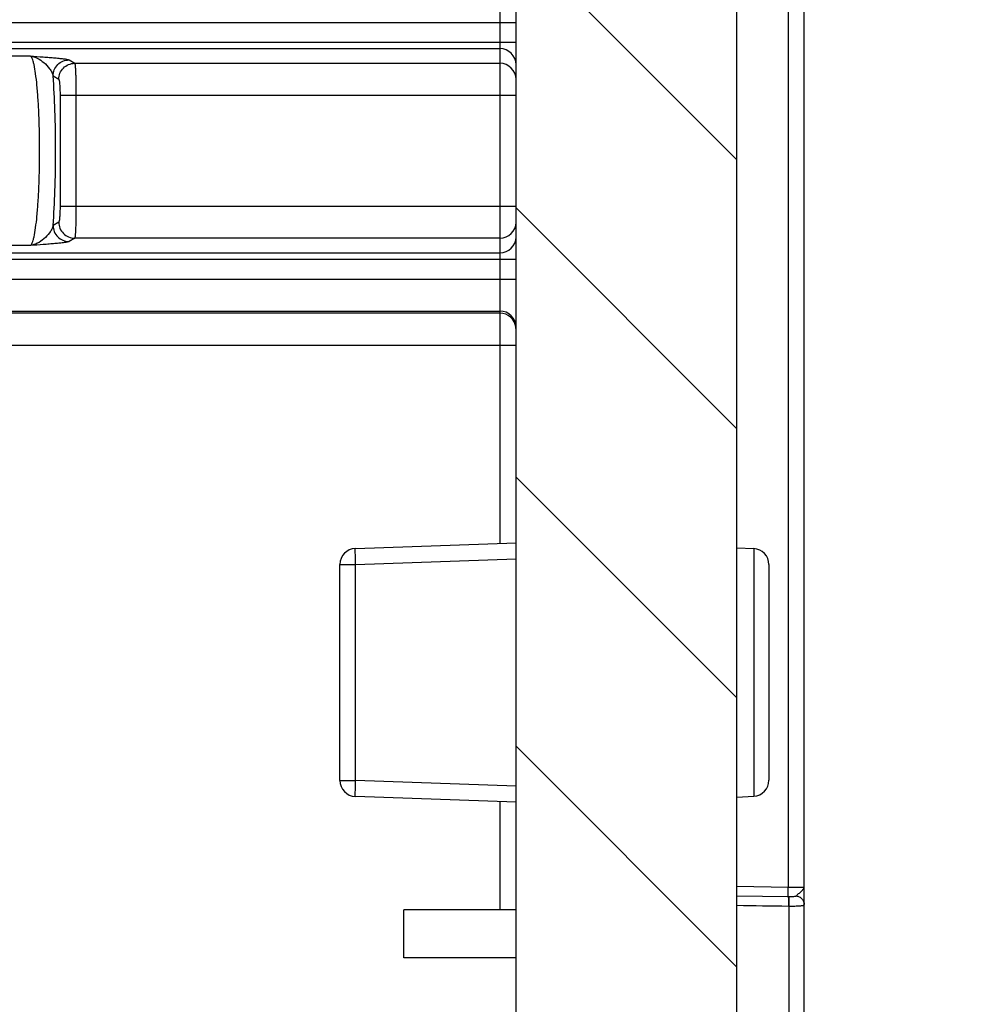
# Model space of a CAD drawing. Units: millimetres. Extents: x 0 to 1189, y 0 to 841.
# Drawn here: x 535 to 549, y 307 to 322 of the extents above; entities that cross this region are included whole.
import ezdxf

# ---------------------------------------------------------------- set-up
doc = ezdxf.new("R2010")
doc.units = ezdxf.units.MM
doc.header["$LTSCALE"] = 65.395
doc.layers.get('0').update_dxf_attribs({"linetype": 'CONTINUOUS'})
doc.layers.add('RUNDUNGEN', color=7, linetype='CONTINUOUS')

msp = doc.modelspace()

# ---------------------------------------------------------------- hatches: boundary and pattern name
at = {"linetype": 'CONTINUOUS'}
h = msp.add_hatch(dxfattribs=at)
h.set_pattern_fill('default__15', color=2, scale=2.9725, angle=135, style=0, pattern_type=0)
h.set_pattern_definition([(135, (0, 0), (-2.1018749071, -2.1018749071), [])])
edge = h.paths.add_edge_path()
edge.add_line((546.9027068391, 255.9887158749), (546.9027068391, 268.1897074689))
edge.add_arc((546.6527068391, 255.9887158749), 0.25, -90, 0)
edge.add_line((546.1527068391, 255.7387158749), (546.6527068391, 255.7387158749))
edge.add_arc((546.1527068391, 256.2387158749), 0.5, 180, 270)
edge.add_line((545.6527068391, 259.5637158749), (545.6527068391, 256.2387158749))
edge.add_arc((545.5027068391, 259.5637158749), 0.15, 0, 90)
edge.add_line((545.5027068391, 259.7137158749), (543.5527068391, 259.7137158749))
edge.add_line((543.5527068391, 259.4455786607), (543.5527068391, 259.7137158749))
edge.add_line((543.3466761012, 258.8795138606), (543.5527068391, 259.4455786607))
edge.add_arc((543.2527068391, 258.9137158749), 0.1, 200, 340)
edge.add_line((542.9527068391, 259.4455786607), (543.158737577, 258.8795138606))
edge.add_line((542.9527068391, 259.7137158749), (542.9527068391, 259.4455786607))
edge.add_line((542.9527068391, 259.7137158749), (542.6527068391, 259.7137158749))
edge.add_arc((542.6527068391, 259.9637158749), 0.25, 180, 270)
edge.add_line((542.4027068391, 261.5366099831), (542.4027068391, 259.9637158749))
edge.add_line((545.154888473, 261.5606279084), (542.4027068391, 261.5366099831))
edge.add_arc((545.1527068391, 261.8106183892), 0.25, -89.5, 0)
edge.add_line((545.4027068391, 261.8106183892), (545.4027068391, 262.3418970437))
edge.add_line((546.6527068391, 262.3637158749), (545.4027068391, 262.3418970437))
edge.add_line((546.6527068391, 262.3637158749), (546.6527068391, 262.4637158749))
edge.add_line((546.6527068391, 262.4637158749), (545.9121201733, 262.6621554739))
edge.add_arc((546.0027068391, 263.0002295131), 0.35, 180, 255)
edge.add_line((545.6527068391, 263.0002295131), (545.6527068391, 264.7272022367))
edge.add_arc((546.0027068391, 264.7272022367), 0.35, 105, 180)
edge.add_line((546.6527068391, 265.2637158749), (545.9121201733, 265.0652762759))
edge.add_line((546.6527068391, 265.2637158749), (546.6527068391, 265.3637158749))
edge.add_line((546.6527068391, 265.3637158749), (545.4027068391, 265.385534706))
edge.add_line((545.4027068391, 265.385534706), (545.4027068391, 266.9680415591))
edge.add_arc((545.1527068391, 266.9680415591), 0.25, 0, 89)
edge.add_line((545.1570699407, 267.2180034829), (542.6483437375, 267.2617934617))
edge.add_arc((542.6527068391, 267.5117553854), 0.25, 180, 269)
edge.add_line((542.4027068391, 267.5117553854), (542.4027068391, 272.5887158749))
edge.add_line((542.4027068391, 272.5887158749), (539.8939819649, 272.6763224779))
edge.add_arc((539.9027068391, 272.9261701847), 0.25, 180, 268)
edge.add_line((539.6527068391, 272.9261701847), (539.6527068391, 273.5887158749))
edge.add_line((540.3527068391, 273.6009344203), (539.6527068391, 273.5887158749))
edge.add_line((540.3527068391, 273.6009344203), (540.3527068391, 273.7887158749))
edge.add_line((545.4527068391, 273.8332229006), (540.3527068391, 273.7887158749))
edge.add_line((545.4527068391, 273.8332229006), (545.4527068391, 275.3942088492))
edge.add_line((545.4527068391, 275.3942088492), (540.3527068391, 275.4387158749))
edge.add_line((540.3527068391, 275.4387158749), (540.3527068391, 275.6264973294))
edge.add_line((540.3527068391, 275.6264973294), (539.6527068391, 275.6387158749))
edge.add_line((539.6527068391, 275.6387158749), (539.6527068391, 276.3012615651))
edge.add_arc((539.9027068391, 276.3012615651), 0.25, 92, 180)
edge.add_line((542.4027068391, 276.6387158749), (539.8939819649, 276.5511092718))
edge.add_line((542.4027068391, 276.6387158749), (542.4027068391, 278.52126081))
edge.add_line((542.4027068391, 278.52126081), (541.6483437375, 278.5344282669))
edge.add_arc((541.6527068391, 278.7843901907), 0.25, 180, 269)
edge.add_line((541.4027068391, 278.7843901907), (541.4027068391, 279.0430415591))
edge.add_arc((541.6527068391, 279.0430415591), 0.25, 91, 180)
edge.add_line((547.9070699407, 279.4022499551), (541.6483437375, 279.2930034829))
edge.add_arc((547.9027068391, 279.6522118789), 0.25, -89, 0)
edge.add_line((548.1527068391, 279.6522118789), (548.1527068391, 281.5637158749))
edge.add_line((548.1527068391, 281.5637158749), (548.9027068391, 281.5637158749))
edge.add_line((548.4027068391, 281.9832656905), (548.9027068391, 281.5637158749))
edge.add_line((548.4027068391, 288.0691660593), (548.4027068391, 281.9832656905))
edge.add_line((548.4027068391, 288.0691660593), (548.9027068391, 288.4887158749))
edge.add_line((548.1527068391, 288.4887158749), (548.9027068391, 288.4887158749))
edge.add_line((548.1527068391, 288.4887158749), (548.1527068391, 289.5752198708))
edge.add_arc((547.9027068391, 289.5752198708), 0.25, 0, 89)
edge.add_line((547.9070699407, 289.8251817946), (541.6483437375, 289.9344282669))
edge.add_arc((541.6527068391, 290.1843901907), 0.25, 180, 269)
edge.add_line((541.4027068391, 290.1843901907), (541.4027068391, 290.4430415591))
edge.add_arc((541.6527068391, 290.4430415591), 0.25, 91, 180)
edge.add_line((542.4027068391, 290.7061709398), (541.6483437375, 290.6930034829))
edge.add_line((542.4027068391, 290.7061709398), (542.4027068391, 322.5887158749))
edge.add_line((542.4027068391, 322.5887158749), (539.8939819649, 322.6763224779))
edge.add_arc((539.9027068391, 322.9261701847), 0.25, 180, 268)
edge.add_line((539.6527068391, 322.9261701847), (539.6527068391, 323.5887158749))
edge.add_line((540.3527068391, 323.6009344203), (539.6527068391, 323.5887158749))
edge.add_line((540.3527068391, 323.6009344203), (540.3527068391, 323.7887158749))
edge.add_line((545.4527068391, 323.8332229006), (540.3527068391, 323.7887158749))
edge.add_line((545.4527068391, 323.8332229006), (545.4527068391, 325.3942088492))
edge.add_line((545.4527068391, 325.3942088492), (540.3527068391, 325.4387158749))
edge.add_line((540.3527068391, 325.4387158749), (540.3527068391, 325.6264973294))
edge.add_line((540.3527068391, 325.6264973294), (539.6527068391, 325.6387158749))
edge.add_line((539.6527068391, 325.6387158749), (539.6527068391, 326.3012615651))
edge.add_arc((539.9027068391, 326.3012615651), 0.25, 92, 180)
edge.add_line((542.4027068391, 326.6387158749), (539.8939819649, 326.5511092718))
edge.add_line((542.4027068391, 326.6387158749), (542.4027068391, 335.0887158749))
edge.add_line((542.4027068391, 335.0887158749), (539.8939819649, 335.1763224779))
edge.add_arc((539.9027068391, 335.4261701847), 0.25, 180, 268)
edge.add_line((539.6527068391, 335.4261701847), (539.6527068391, 336.0887158749))
edge.add_line((540.3527068391, 336.1009344203), (539.6527068391, 336.0887158749))
edge.add_line((540.3527068391, 336.1009344203), (540.3527068391, 336.2887158749))
edge.add_line((545.4527068391, 336.3332229006), (540.3527068391, 336.2887158749))
edge.add_line((545.4527068391, 336.3332229006), (545.4527068391, 337.8942088492))
edge.add_line((545.4527068391, 337.8942088492), (540.3527068391, 337.9387158749))
edge.add_line((540.3527068391, 337.9387158749), (540.3527068391, 338.1264973294))
edge.add_line((540.3527068391, 338.1264973294), (539.6527068391, 338.1387158749))
edge.add_line((539.6527068391, 338.1387158749), (539.6527068391, 338.8012615651))
edge.add_arc((539.9027068391, 338.8012615651), 0.25, 92, 180)
edge.add_line((542.4027068391, 339.1387158749), (539.8939819649, 339.0511092718))
edge.add_line((542.4027068391, 339.1387158749), (542.4027068391, 347.5887158749))
edge.add_line((542.4027068391, 347.5887158749), (539.8939819649, 347.6763224779))
edge.add_arc((539.9027068391, 347.9261701847), 0.25, 180, 268)
edge.add_line((539.6527068391, 347.9261701847), (539.6527068391, 348.5887158749))
edge.add_line((540.3527068391, 348.6009344203), (539.6527068391, 348.5887158749))
edge.add_line((540.3527068391, 348.6009344203), (540.3527068391, 348.7887158749))
edge.add_line((545.4527068391, 348.8332229006), (540.3527068391, 348.7887158749))
edge.add_line((545.4527068391, 348.8332229006), (545.4527068391, 350.3942088492))
edge.add_line((545.4527068391, 350.3942088492), (540.3527068391, 350.4387158749))
edge.add_line((540.3527068391, 350.4387158749), (540.3527068391, 350.6264973294))
edge.add_line((540.3527068391, 350.6264973294), (539.6527068391, 350.6387158749))
edge.add_line((539.6527068391, 350.6387158749), (539.6527068391, 351.3012615651))
edge.add_arc((539.9027068391, 351.3012615651), 0.25, 92, 180)
edge.add_line((542.4027068391, 351.6387158749), (539.8939819649, 351.5511092718))
edge.add_line((542.4027068391, 351.6387158749), (542.4027068391, 385.0887158749))
edge.add_line((542.4027068391, 385.0887158749), (539.8939819649, 385.1763224779))
edge.add_arc((539.9027068391, 385.4261701847), 0.25, 180, 268)
edge.add_line((539.6527068391, 385.4261701847), (539.6527068391, 386.0887158749))
edge.add_line((540.3527068391, 386.1009344203), (539.6527068391, 386.0887158749))
edge.add_line((540.3527068391, 386.1009344203), (540.3527068391, 386.2887158749))
edge.add_line((545.4527068391, 386.3332229006), (540.3527068391, 386.2887158749))
edge.add_line((545.4527068391, 386.3332229006), (545.4527068391, 387.8942088492))
edge.add_line((545.4527068391, 387.8942088492), (540.3527068391, 387.9387158749))
edge.add_line((540.3527068391, 387.9387158749), (540.3527068391, 388.1264973294))
edge.add_line((540.3527068391, 388.1264973294), (539.6527068391, 388.1387158749))
edge.add_line((539.6527068391, 388.1387158749), (539.6527068391, 388.8012615651))
edge.add_arc((539.9027068391, 388.8012615651), 0.25, 92, 180)
edge.add_line((542.4027068391, 389.1387158749), (539.8939819649, 389.0511092718))
edge.add_line((542.4027068391, 389.1387158749), (542.4027068391, 397.5887158749))
edge.add_line((542.4027068391, 397.5887158749), (539.8939819649, 397.6763224779))
edge.add_arc((539.9027068391, 397.9261701847), 0.25, 180, 268)
edge.add_line((539.6527068391, 397.9261701847), (539.6527068391, 398.5887158749))
edge.add_line((540.3527068391, 398.6009344203), (539.6527068391, 398.5887158749))
edge.add_line((540.3527068391, 398.6009344203), (540.3527068391, 398.7887158749))
edge.add_line((545.4527068391, 398.8332229006), (540.3527068391, 398.7887158749))
edge.add_line((545.4527068391, 398.8332229006), (545.4527068391, 400.3942088492))
edge.add_line((545.4527068391, 400.3942088492), (540.3527068391, 400.4387158749))
edge.add_line((540.3527068391, 400.4387158749), (540.3527068391, 400.6264973294))
edge.add_line((540.3527068391, 400.6264973294), (539.6527068391, 400.6387158749))
edge.add_line((539.6527068391, 400.6387158749), (539.6527068391, 401.3012615651))
edge.add_arc((539.9027068391, 401.3012615651), 0.25, 92, 180)
edge.add_line((542.4027068391, 401.6387158749), (539.8939819649, 401.5511092718))
edge.add_line((542.4027068391, 401.6387158749), (542.4027068391, 410.0887158749))
edge.add_line((542.4027068391, 410.0887158749), (539.8939819649, 410.1763224779))
edge.add_arc((539.9027068391, 410.4261701847), 0.25, 180, 268)
edge.add_line((539.6527068391, 410.4261701847), (539.6527068391, 411.0887158749))
edge.add_line((540.3527068391, 411.1009344203), (539.6527068391, 411.0887158749))
edge.add_line((540.3527068391, 411.1009344203), (540.3527068391, 411.2887158749))
edge.add_line((545.4527068391, 411.3332229006), (540.3527068391, 411.2887158749))
edge.add_line((545.4527068391, 411.3332229006), (545.4527068391, 412.8942088492))
edge.add_line((545.4527068391, 412.8942088492), (540.3527068391, 412.9387158749))
edge.add_line((540.3527068391, 412.9387158749), (540.3527068391, 413.1264973294))
edge.add_line((540.3527068391, 413.1264973294), (539.6527068391, 413.1387158749))
edge.add_line((539.6527068391, 413.1387158749), (539.6527068391, 413.8012615651))
edge.add_arc((539.9027068391, 413.8012615651), 0.25, 92, 180)
edge.add_line((542.4027068391, 414.1387158749), (539.8939819649, 414.0511092718))
edge.add_line((542.4027068391, 414.1387158749), (542.4027068391, 422.5887158749))
edge.add_line((542.4027068391, 422.5887158749), (539.8939819649, 422.6763224779))
edge.add_arc((539.9027068391, 422.9261701847), 0.25, 180, 268)
edge.add_line((539.6527068391, 422.9261701847), (539.6527068391, 423.5887158749))
edge.add_line((540.3527068391, 423.6009344203), (539.6527068391, 423.5887158749))
edge.add_line((540.3527068391, 423.6009344203), (540.3527068391, 423.7887158749))
edge.add_line((545.4527068391, 423.8332229006), (540.3527068391, 423.7887158749))
edge.add_line((545.4527068391, 423.8332229006), (545.4527068391, 425.3942088492))
edge.add_line((545.4527068391, 425.3942088492), (540.3527068391, 425.4387158749))
edge.add_line((540.3527068391, 425.4387158749), (540.3527068391, 425.6264973294))
edge.add_line((540.3527068391, 425.6264973294), (539.6527068391, 425.6387158749))
edge.add_line((539.6527068391, 425.6387158749), (539.6527068391, 426.3012615651))
edge.add_arc((539.9027068391, 426.3012615651), 0.25, 92, 180)
edge.add_line((542.4027068391, 426.6387158749), (539.8939819649, 426.5511092718))
edge.add_line((542.4027068391, 426.6387158749), (542.4027068391, 460.0887158749))
edge.add_line((542.4027068391, 460.0887158749), (539.8939819649, 460.1763224779))
edge.add_arc((539.9027068391, 460.4261701847), 0.25, 180, 268)
edge.add_line((539.6527068391, 460.4261701847), (539.6527068391, 461.0887158749))
edge.add_line((540.3527068391, 461.1009344203), (539.6527068391, 461.0887158749))
edge.add_line((540.3527068391, 461.1009344203), (540.3527068391, 461.2887158749))
edge.add_line((545.4527068391, 461.3332229006), (540.3527068391, 461.2887158749))
edge.add_line((545.4527068391, 461.3332229006), (545.4527068391, 462.8942088492))
edge.add_line((545.4527068391, 462.8942088492), (540.3527068391, 462.9387158749))
edge.add_line((540.3527068391, 462.9387158749), (540.3527068391, 463.1264973294))
edge.add_line((540.3527068391, 463.1264973294), (539.6527068391, 463.1387158749))
edge.add_line((539.6527068391, 463.1387158749), (539.6527068391, 463.8012615651))
edge.add_arc((539.9027068391, 463.8012615651), 0.25, 92, 180)
edge.add_line((542.4027068391, 464.1387158749), (539.8939819649, 464.0511092718))
edge.add_line((542.4027068391, 464.1387158749), (542.4027068391, 472.5887158749))
edge.add_line((542.4027068391, 472.5887158749), (539.8939819649, 472.6763224779))
edge.add_arc((539.9027068391, 472.9261701847), 0.25, 180, 268)
edge.add_line((539.6527068391, 472.9261701847), (539.6527068391, 473.5887158749))
edge.add_line((540.3527068391, 473.6009344203), (539.6527068391, 473.5887158749))
edge.add_line((540.3527068391, 473.6009344203), (540.3527068391, 473.7887158749))
edge.add_line((545.4527068391, 473.8332229006), (540.3527068391, 473.7887158749))
edge.add_line((545.4527068391, 473.8332229006), (545.4527068391, 475.3942088492))
edge.add_line((545.4527068391, 475.3942088492), (540.3527068391, 475.4387158749))
edge.add_line((540.3527068391, 475.4387158749), (540.3527068391, 475.6264973294))
edge.add_line((540.3527068391, 475.6264973294), (539.6527068391, 475.6387158749))
edge.add_line((539.6527068391, 475.6387158749), (539.6527068391, 476.3012615651))
edge.add_arc((539.9027068391, 476.3012615651), 0.25, 92, 180)
edge.add_line((542.4027068391, 476.6387158749), (539.8939819649, 476.5511092718))
edge.add_line((542.4027068391, 476.6387158749), (542.4027068391, 485.0887158749))
edge.add_line((542.4027068391, 485.0887158749), (539.8939819649, 485.1763224779))
edge.add_arc((539.9027068391, 485.4261701847), 0.25, 180, 268)
edge.add_line((539.6527068391, 485.4261701847), (539.6527068391, 486.0887158749))
edge.add_line((540.3527068391, 486.1009344203), (539.6527068391, 486.0887158749))
edge.add_line((540.3527068391, 486.1009344203), (540.3527068391, 486.2887158749))
edge.add_line((545.4527068391, 486.3332229006), (540.3527068391, 486.2887158749))
edge.add_line((545.4527068391, 486.3332229006), (545.4527068391, 487.8942088492))
edge.add_line((545.4527068391, 487.8942088492), (540.3527068391, 487.9387158749))
edge.add_line((540.3527068391, 487.9387158749), (540.3527068391, 488.1264973294))
edge.add_line((540.3527068391, 488.1264973294), (539.6527068391, 488.1387158749))
edge.add_line((539.6527068391, 488.1387158749), (539.6527068391, 488.8012615651))
edge.add_arc((539.9027068391, 488.8012615651), 0.25, 92, 180)
edge.add_line((542.4027068391, 489.1387158749), (539.8939819649, 489.0511092718))
edge.add_line((542.4027068391, 489.1387158749), (542.4027068391, 521.02126081))
edge.add_line((542.4027068391, 521.02126081), (541.6483437375, 521.0344282669))
edge.add_arc((541.6527068391, 521.2843901907), 0.25, 180, 269)
edge.add_line((541.4027068391, 521.2843901907), (541.4027068391, 521.5430415591))
edge.add_arc((541.6527068391, 521.5430415591), 0.25, 91, 180)
edge.add_line((547.9070699407, 521.9022499551), (541.6483437375, 521.7930034829))
edge.add_arc((547.9027068391, 522.1522118789), 0.25, -89, 0)
edge.add_line((548.1527068391, 522.1522118789), (548.1527068391, 523.2387158749))
edge.add_line((548.9027068391, 523.2387158749), (548.1527068391, 523.2387158749))
edge.add_line((548.9027068391, 523.2387158749), (548.4027068391, 523.6582656905))
edge.add_line((548.4027068391, 523.6582656905), (548.4027068391, 529.7441660593))
edge.add_line((548.9027068391, 530.1637158749), (548.4027068391, 529.7441660593))
edge.add_line((548.9027068391, 530.1637158749), (548.1527068391, 530.1637158749))
edge.add_line((548.1527068391, 530.1637158749), (548.1527068391, 532.0752198708))
edge.add_arc((547.9027068391, 532.0752198708), 0.25, 0, 89)
edge.add_line((547.9070699407, 532.3251817946), (541.6483437375, 532.4344282669))
edge.add_arc((541.6527068391, 532.6843901907), 0.25, 180, 269)
edge.add_line((541.4027068391, 532.6843901907), (541.4027068391, 532.9430415591))
edge.add_arc((541.6527068391, 532.9430415591), 0.25, 91, 180)
edge.add_line((542.4027068391, 533.2061709398), (541.6483437375, 533.1930034829))
edge.add_line((542.4027068391, 533.2061709398), (542.4027068391, 535.0887158749))
edge.add_line((542.4027068391, 535.0887158749), (539.8939819649, 535.1763224779))
edge.add_arc((539.9027068391, 535.4261701847), 0.25, 180, 268)
edge.add_line((539.6527068391, 535.4261701847), (539.6527068391, 536.0887158749))
edge.add_line((540.3527068391, 536.1009344203), (539.6527068391, 536.0887158749))
edge.add_line((540.3527068391, 536.1009344203), (540.3527068391, 536.2887158749))
edge.add_line((545.4527068391, 536.3332229006), (540.3527068391, 536.2887158749))
edge.add_line((545.4527068391, 536.3332229006), (545.4527068391, 537.8942088492))
edge.add_line((545.4527068391, 537.8942088492), (540.3527068391, 537.9387158749))
edge.add_line((540.3527068391, 537.9387158749), (540.3527068391, 538.1264973294))
edge.add_line((540.3527068391, 538.1264973294), (539.6527068391, 538.1387158749))
edge.add_line((539.6527068391, 538.1387158749), (539.6527068391, 538.8012615651))
edge.add_arc((539.9027068391, 538.8012615651), 0.25, 92, 180)
edge.add_line((542.4027068391, 539.1387158749), (539.8939819649, 539.0511092718))
edge.add_line((542.4027068391, 539.1387158749), (542.4027068391, 544.2156763643))
edge.add_arc((542.6527068391, 544.2156763643), 0.25, 91, 180)
edge.add_line((545.1570699407, 544.5094282669), (542.6483437375, 544.4656382881))
edge.add_arc((545.1527068391, 544.7593901907), 0.25, -89, 0)
edge.add_line((545.4027068391, 544.7593901907), (545.4027068391, 546.3418970437))
edge.add_line((546.6527068391, 546.3637158749), (545.4027068391, 546.3418970437))
edge.add_line((546.6527068391, 546.3637158749), (546.6527068391, 546.4637158749))
edge.add_line((546.6527068391, 546.4637158749), (545.9121201733, 546.6621554739))
edge.add_arc((546.0027068391, 547.0002295131), 0.35, 180, 255)
edge.add_line((545.6527068391, 547.0002295131), (545.6527068391, 548.7272022367))
edge.add_arc((546.0027068391, 548.7272022367), 0.35, 105, 180)
edge.add_line((546.6527068391, 549.2637158749), (545.9121201733, 549.0652762759))
edge.add_line((546.6527068391, 549.2637158749), (546.6527068391, 549.3637158749))
edge.add_line((546.6527068391, 549.3637158749), (545.4027068391, 549.385534706))
edge.add_line((545.4027068391, 549.385534706), (545.4027068391, 549.9168133606))
edge.add_arc((545.1527068391, 549.9168133606), 0.25, 0, 89.5)
edge.add_line((545.154888473, 550.1668038414), (542.4027068391, 550.1908217666))
edge.add_line((542.4027068391, 550.1908217666), (542.4027068391, 551.7637158749))
edge.add_arc((542.6527068391, 551.7637158749), 0.25, 90, 180)
edge.add_line((542.9527068391, 552.0137158749), (542.6527068391, 552.0137158749))
edge.add_line((542.9527068391, 552.0137158749), (542.9527068391, 552.2818530891))
edge.add_line((542.9527068391, 552.2818530891), (543.158737577, 552.8479178892))
edge.add_arc((543.2527068391, 552.8137158749), 0.1, 20, 160)
edge.add_line((543.3466761012, 552.8479178892), (543.5527068391, 552.2818530891))
edge.add_line((543.5527068391, 552.2818530891), (543.5527068391, 552.0137158749))
edge.add_line((545.5027068391, 552.0137158749), (543.5527068391, 552.0137158749))
edge.add_arc((545.5027068391, 552.1637158749), 0.15, -90, 0)
edge.add_line((545.6527068391, 552.1637158749), (545.6527068391, 555.4887158749))
edge.add_arc((546.1527068391, 555.4887158749), 0.5, 90, 180)
edge.add_line((546.1527068391, 555.9887158749), (546.6527068391, 555.9887158749))
edge.add_arc((546.6527068391, 555.7387158749), 0.25, 0, 90)
edge.add_line((546.9027068391, 543.5377242809), (546.9027068391, 555.7387158749))
edge.add_arc((546.6527068391, 543.5377242809), 0.25, -89.5, 0)
edge.add_line((545.8527068391, 543.2807332671), (546.654888473, 543.2877338001))
edge.add_line((545.8527068391, 539.0615207053), (545.8527068391, 543.2807332671))
edge.add_line((545.8527068391, 539.0615207053), (546.1157908282, 539.0477330577))
edge.add_arc((546.1027068391, 538.798075674), 0.25, 0, 87)
edge.add_line((546.3527068391, 538.798075674), (546.3527068391, 535.4293560758))
edge.add_arc((546.1027068391, 535.4293560758), 0.25, -87, 0)
edge.add_line((545.8527068391, 535.1659110445), (546.1157908282, 535.1796986921))
edge.add_line((545.8527068391, 533.4046784983), (545.8527068391, 535.1659110445))
edge.add_line((545.8527068391, 533.4046784983), (548.4201592455, 533.3598634498))
edge.add_arc((548.4027068391, 532.3600157547), 1, 0, 89)
edge.add_line((549.4027068391, 532.3600157547), (549.4027068391, 530.1637158749))
edge.add_line((549.1527068391, 530.1637158749), (549.4027068391, 530.1637158749))
edge.add_line((549.1527068391, 523.2387158749), (549.1527068391, 530.1637158749))
edge.add_line((549.1527068391, 523.2387158749), (549.4027068391, 523.2387158749))
edge.add_line((549.4027068391, 523.2387158749), (549.4027068391, 521.8674159951))
edge.add_arc((548.4027068391, 521.8674159951), 1, -89, 0)
edge.add_line((545.8527068391, 520.8227532515), (548.4201592455, 520.8675682999))
edge.add_line((545.8527068391, 489.0615207053), (545.8527068391, 520.8227532515))
edge.add_line((545.8527068391, 489.0615207053), (546.1157908282, 489.0477330577))
edge.add_arc((546.1027068391, 488.798075674), 0.25, 0, 87)
edge.add_line((546.3527068391, 488.798075674), (546.3527068391, 485.4293560758))
edge.add_arc((546.1027068391, 485.4293560758), 0.25, -87, 0)
edge.add_line((545.8527068391, 485.1659110445), (546.1157908282, 485.1796986921))
edge.add_line((545.8527068391, 476.5615207053), (545.8527068391, 485.1659110445))
edge.add_line((545.8527068391, 476.5615207053), (546.1157908282, 476.5477330577))
edge.add_arc((546.1027068391, 476.298075674), 0.25, 0, 87)
edge.add_line((546.3527068391, 476.298075674), (546.3527068391, 472.9293560758))
edge.add_arc((546.1027068391, 472.9293560758), 0.25, -87, 0)
edge.add_line((545.8527068391, 472.6659110445), (546.1157908282, 472.6796986921))
edge.add_line((545.8527068391, 464.0615207053), (545.8527068391, 472.6659110445))
edge.add_line((545.8527068391, 464.0615207053), (546.1157908282, 464.0477330577))
edge.add_arc((546.1027068391, 463.798075674), 0.25, 0, 87)
edge.add_line((546.3527068391, 463.798075674), (546.3527068391, 460.4293560758))
edge.add_arc((546.1027068391, 460.4293560758), 0.25, 273, 360)
edge.add_line((544.0448564457, 460.0711656201), (546.1157908282, 460.1796986921))
edge.add_arc((544.0527068391, 459.9213711899), 0.15, 93, 180)
edge.add_line((543.9027068391, 426.8060605599), (543.9027068391, 459.9213711899))
edge.add_arc((544.0527068391, 426.8060605599), 0.15, 180, 267)
edge.add_line((544.0448564457, 426.6562661297), (546.1157908282, 426.5477330577))
edge.add_arc((546.1027068391, 426.298075674), 0.25, 0, 87)
edge.add_line((546.3527068391, 426.298075674), (546.3527068391, 422.9293560758))
edge.add_arc((546.1027068391, 422.9293560758), 0.25, 273, 360)
edge.add_line((545.8527068391, 422.6659110445), (546.1157908282, 422.6796986921))
edge.add_line((545.8527068391, 414.0615207053), (545.8527068391, 422.6659110445))
edge.add_line((545.8527068391, 414.0615207053), (546.1157908282, 414.0477330577))
edge.add_arc((546.1027068391, 413.798075674), 0.25, 0, 87)
edge.add_line((546.3527068391, 413.798075674), (546.3527068391, 410.4293560758))
edge.add_arc((546.1027068391, 410.4293560758), 0.25, 273, 360)
edge.add_line((545.8527068391, 410.1659110445), (546.1157908282, 410.1796986921))
edge.add_line((545.8527068391, 401.5615207053), (545.8527068391, 410.1659110445))
edge.add_line((545.8527068391, 401.5615207053), (546.1157908282, 401.5477330577))
edge.add_arc((546.1027068391, 401.298075674), 0.25, 0, 87)
edge.add_line((546.3527068391, 401.298075674), (546.3527068391, 397.9293560758))
edge.add_arc((546.1027068391, 397.9293560758), 0.25, 273, 360)
edge.add_line((545.8527068391, 397.6659110445), (546.1157908282, 397.6796986921))
edge.add_line((545.8527068391, 389.0615207053), (545.8527068391, 397.6659110445))
edge.add_line((545.8527068391, 389.0615207053), (546.1157908282, 389.0477330577))
edge.add_arc((546.1027068391, 388.798075674), 0.25, 0, 87)
edge.add_line((546.3527068391, 388.798075674), (546.3527068391, 385.4293560758))
edge.add_arc((546.1027068391, 385.4293560758), 0.25, 273, 360)
edge.add_line((544.0448564457, 385.0711656201), (546.1157908282, 385.1796986921))
edge.add_arc((544.0527068391, 384.9213711899), 0.15, 93, 180)
edge.add_line((543.9027068391, 351.8060605599), (543.9027068391, 384.9213711899))
edge.add_arc((544.0527068391, 351.8060605599), 0.15, 180, 267)
edge.add_line((544.0448564457, 351.6562661297), (546.1157908282, 351.5477330577))
edge.add_arc((546.1027068391, 351.298075674), 0.25, 0, 87)
edge.add_line((546.3527068391, 351.298075674), (546.3527068391, 347.9293560758))
edge.add_arc((546.1027068391, 347.9293560758), 0.25, 273, 360)
edge.add_line((545.8527068391, 347.6659110445), (546.1157908282, 347.6796986921))
edge.add_line((545.8527068391, 339.0615207053), (545.8527068391, 347.6659110445))
edge.add_line((545.8527068391, 339.0615207053), (546.1157908282, 339.0477330577))
edge.add_arc((546.1027068391, 338.798075674), 0.25, 0, 87)
edge.add_line((546.3527068391, 338.798075674), (546.3527068391, 335.4293560758))
edge.add_arc((546.1027068391, 335.4293560758), 0.25, 273, 360)
edge.add_line((545.8527068391, 335.1659110445), (546.1157908282, 335.1796986921))
edge.add_line((545.8527068391, 326.5615207053), (545.8527068391, 335.1659110445))
edge.add_line((545.8527068391, 326.5615207053), (546.1157908282, 326.5477330577))
edge.add_arc((546.1027068391, 326.298075674), 0.25, 0, 87)
edge.add_line((546.3527068391, 326.298075674), (546.3527068391, 322.9293560758))
edge.add_arc((546.1027068391, 322.9293560758), 0.25, 273, 360)
edge.add_line((545.8527068391, 322.6659110445), (546.1157908282, 322.6796986921))
edge.add_line((545.8527068391, 290.9046784983), (545.8527068391, 322.6659110445))
edge.add_line((545.8527068391, 290.9046784983), (548.4201592455, 290.8598634498))
edge.add_arc((548.4027068391, 289.8600157547), 1, 0, 89)
edge.add_line((549.4027068391, 289.8600157547), (549.4027068391, 288.4887158749))
edge.add_line((549.4027068391, 288.4887158749), (549.1527068391, 288.4887158749))
edge.add_line((549.1527068391, 288.4887158749), (549.1527068391, 281.5637158749))
edge.add_line((549.4027068391, 281.5637158749), (549.1527068391, 281.5637158749))
edge.add_line((549.4027068391, 281.5637158749), (549.4027068391, 279.3674159951))
edge.add_arc((548.4027068391, 279.3674159951), 1, -89, 0)
edge.add_line((545.8527068391, 278.3227532515), (548.4201592455, 278.3675682999))
edge.add_line((545.8527068391, 276.5615207053), (545.8527068391, 278.3227532515))
edge.add_line((545.8527068391, 276.5615207053), (546.1157908282, 276.5477330577))
edge.add_arc((546.1027068391, 276.298075674), 0.25, 0, 87)
edge.add_line((546.3527068391, 276.298075674), (546.3527068391, 272.9293560758))
edge.add_arc((546.1027068391, 272.9293560758), 0.25, 273, 360)
edge.add_line((545.8527068391, 272.6659110445), (546.1157908282, 272.6796986921))
edge.add_line((545.8527068391, 268.4466984827), (545.8527068391, 272.6659110445))
edge.add_line((545.8527068391, 268.4466984827), (546.654888473, 268.4396979496))
edge.add_arc((546.6527068391, 268.1897074689), 0.25, 0, 89.5)
edge = h.paths.add_edge_path()
edge.add_line((505.4027068391, 256.2387158749), (505.4027068391, 259.5637158749))
edge.add_arc((504.9027068391, 256.2387158749), 0.5, 270, 360)
edge.add_line((504.3027068391, 255.7387158749), (504.9027068391, 255.7387158749))
edge.add_line((504.3027068391, 255.7387158749), (504.3027068391, 256.8654232994))
edge.add_arc((504.0527068391, 256.8654232994), 0.25, 0, 89)
edge.add_line((501.0500889781, 257.1678722711), (504.0570699407, 257.1153852232))
edge.add_arc((501.0527068391, 257.3178494254), 0.15, 180, 269)
edge.add_line((500.9027068391, 257.3178494254), (500.9027068391, 257.7163112854))
edge.add_arc((501.0527068391, 257.7163112854), 0.15, 91, 180)
edge.add_line((503.2117610157, 257.9040205655), (501.0500889781, 257.8662884397))
edge.add_arc((503.1950475566, 258.8615339918), 0.9576592825, -89, 89)
edge.add_line((503.2117610157, 259.8190474181), (500.6527068391, 259.8637158749))
edge.add_line((500.6527068391, 259.8637158749), (496.5013978588, 259.8999437995))
edge.add_arc((496.5027068391, 260.049938088), 0.15, 180, 269.5)
edge.add_line((496.3527068391, 260.049938088), (496.3527068391, 260.464759434))
edge.add_arc((496.5027068391, 260.464759434), 0.15, 90.4, 180)
edge.add_line((504.1527068391, 260.6681710322), (496.5016596501, 260.6147557786))
edge.add_line((504.1527068391, 260.6681710322), (504.1527068391, 261.0137158749))
edge.add_arc((504.3527068391, 261.0137158749), 0.2, 90, 180)
edge.add_line((505.4027068391, 261.2137158749), (504.3527068391, 261.2137158749))
edge.add_line((508.4027068391, 261.2398964783), (505.4027068391, 261.2137158749))
edge.add_line((508.4027068391, 261.2398964783), (508.4027068391, 259.9637158749))
edge.add_arc((508.1527068391, 259.9637158749), 0.25, -90, 0)
edge.add_line((508.1527068391, 259.7137158749), (507.8527068391, 259.7137158749))
edge.add_line((507.8527068391, 259.7137158749), (507.8527068391, 259.4455786607))
edge.add_line((507.8527068391, 259.4455786607), (507.6466761012, 258.8795138606))
edge.add_arc((507.5527068391, 258.9137158749), 0.1, 200, 340)
edge.add_line((507.458737577, 258.8795138606), (507.2527068391, 259.4455786607))
edge.add_line((507.2527068391, 259.4455786607), (507.2527068391, 259.7137158749))
edge.add_line((507.2527068391, 259.7137158749), (505.5527068391, 259.7137158749))
edge.add_arc((505.5527068391, 259.5637158749), 0.15, 90, 180)
edge = h.paths.add_edge_path()
edge.add_line((505.4027068391, 552.1637158749), (505.4027068391, 555.4887158749))
edge.add_arc((505.5527068391, 552.1637158749), 0.15, 180, 270)
edge.add_line((507.2527068391, 552.0137158749), (505.5527068391, 552.0137158749))
edge.add_line((507.2527068391, 552.2818530891), (507.2527068391, 552.0137158749))
edge.add_line((507.458737577, 552.8479178892), (507.2527068391, 552.2818530891))
edge.add_arc((507.5527068391, 552.8137158749), 0.1, 20.0000000001, 160)
edge.add_line((507.8527068391, 552.2818530891), (507.6466761012, 552.8479178892))
edge.add_line((507.8527068391, 552.0137158749), (507.8527068391, 552.2818530891))
edge.add_line((508.1527068391, 552.0137158749), (507.8527068391, 552.0137158749))
edge.add_arc((508.1527068391, 551.7637158749), 0.25, 0, 90)
edge.add_line((508.4027068391, 550.4875352715), (508.4027068391, 551.7637158749))
edge.add_line((508.4027068391, 550.4875352715), (505.4027068391, 550.5137158749))
edge.add_line((505.4027068391, 550.5137158749), (504.3527068391, 550.5137158749))
edge.add_arc((504.3527068391, 550.7137158749), 0.2, 180, 270)
edge.add_line((504.1527068391, 550.7137158749), (504.1527068391, 551.0592607175))
edge.add_line((504.1527068391, 551.0592607175), (496.5016596501, 551.1126759712))
edge.add_arc((496.5027068391, 551.2626723158), 0.15, 180, 269.6)
edge.add_line((496.3527068391, 551.2626723158), (496.3527068391, 551.6774936618))
edge.add_arc((496.5027068391, 551.6774936618), 0.15, 90.5, 180)
edge.add_line((500.6527068391, 551.8637158749), (496.5013978588, 551.8274879503))
edge.add_line((503.2117610157, 551.9083843317), (500.6527068391, 551.8637158749))
edge.add_arc((503.1950475566, 552.865897758), 0.9576592825, -89, 89)
edge.add_line((503.2117610157, 553.8234111843), (501.0500889781, 553.8611433101))
edge.add_arc((501.0527068391, 554.0111204644), 0.15, 180, 269)
edge.add_line((500.9027068391, 554.0111204644), (500.9027068391, 554.4095823244))
edge.add_arc((501.0527068391, 554.4095823244), 0.15, 91, 180)
edge.add_line((501.0500889781, 554.5595594787), (504.0570699407, 554.6120465266))
edge.add_arc((504.0527068391, 554.8620084504), 0.25, -89, 0)
edge.add_line((504.3027068391, 554.8620084504), (504.3027068391, 555.9887158749))
edge.add_line((504.3027068391, 555.9887158749), (504.9027068391, 555.9887158749))
edge.add_arc((504.9027068391, 555.4887158749), 0.5, 0, 90)

# ---------------------------------------------------------------- linework, layer by layer
at = {"color": 7, "linetype": 'CONTINUOUS'}
for p, q in [((542.4027068391, 290.7061709398), (542.4027068391, 322.5887158749)), ((545.8527068391, 290.9046784983), (545.8527068391, 322.6659110445)), ((545.8527068391, 314.0615207053), (546.1157908282, 314.0477330577)), ((546.3527068391, 313.797517254), (546.3527068391, 310.4293560758)), ((545.8527068391, 310.1659110445), (546.1157908282, 310.1796986921)), ((540.6527068391, 307.6554001462), (540.6527068391, 308.4054001462)), ((542.4027068391, 307.6554001462), (540.6527068391, 307.6554001462))]:
    msp.add_line(p, q, dxfattribs=at)
for centre, start, end in [((546.1027068391, 313.798075674), 0, 87), ((546.1027068391, 310.4293560758), 273, 360)]:
    msp.add_arc(centre, 0.25, start, end, dxfattribs=at)
at = {"layer": 'RUNDUNGEN', "color": 7, "linetype": 'CONTINUOUS'}
for p, q in [((546.9027068391, 290.8863506801), (546.9027068391, 363.4160810697)), ((539.8939819649, 314.0511092718), (542.4027068391, 314.1387158749)), ((539.6527068391, 310.4261701847), (539.6527068391, 313.8012615651)), ((546.3527068391, 313.798075674), (546.3527068391, 310.4293560758)), ((542.4027068391, 310.0887158749), (539.8939819649, 310.1763224779)), ((542.4027068391, 308.4054001462), (540.6527068391, 308.4054001462))]:
    msp.add_line(p, q, dxfattribs=at)
at = {"layer": 'RUNDUNGEN', "color": 9, "linetype": 'CONTINUOUS'}
for p, q in [((546.6548883164, 328.2155565259), (546.654889187, 308.7618752088)), ((542.1527068391, 322.5974460673), (542.1527068391, 314.1299856825)), ((520.8843565937, 322.2680602696), (542.4027068391, 322.2680602696)), ((520.8843566908, 321.9586123316), (542.4027068391, 321.9586123316)), ((520.8843549689, 321.8587493781), (542.1527068391, 321.8587493781)), ((534.8206881312, 321.7433961349), (534.484725708, 321.7433961514)), ((535.4226537865, 321.682088561), (535.5110621674, 321.6291298515)), ((535.5110621674, 321.6291298515), (542.1527068391, 321.6291298515)), ((535.173605148, 321.4324311435), (535.2620134929, 321.3794724678)), ((535.2827409581, 321.1298150841), (542.4027068391, 321.1298150841)), ((535.2827409581, 321.1298150841), (535.2827409581, 319.3976166657)), ((535.5317896326, 321.1298150841), (535.5317896326, 319.3976166657)), ((535.2827409581, 319.3976166657), (542.4027068391, 319.3976166657)), ((535.2620134929, 319.147959282), (535.1736051534, 319.0950006138)), ((535.5110621674, 318.8983018983), (535.4226537889, 318.8453431895)), ((542.1527068391, 318.8983018983), (535.5110621674, 318.8983018983)), ((534.8206879726, 318.7840355987), (534.4847255461, 318.784035615)), ((520.8843549689, 318.6686823717), (542.1527068391, 318.6686823717)), ((520.8843566706, 318.5688194182), (542.4027068391, 318.5688194182)), ((520.8843565937, 318.2593714802), (542.4027068391, 318.2593714802)), ((542.1527068391, 317.7248432356), (509.2143717897, 317.7248432356)), ((520.8843549689, 317.7593905186), (542.1527068391, 317.7593905186)), ((509.2143717897, 317.224862274), (542.4027068391, 317.224862274)), ((546.1157908282, 314.0477330577), (546.1157908282, 310.1796986921)), ((539.6527068391, 313.8012615651), (539.8983437375, 313.8012615651)), ((539.8983437375, 313.8012615651), (542.4027068391, 313.8887158517)), ((539.8983437375, 310.4261701847), (539.8983437375, 313.8012615651)), ((539.6527068391, 310.4261701847), (539.8983437375, 310.4261701847)), ((542.4027068391, 310.3387158981), (539.8983437375, 310.4261701847)), ((542.1527068391, 310.0974460673), (542.1527068391, 308.4054001462)), ((545.8527068391, 308.7757572918), (546.654889187, 308.7618752088)), ((545.8527065864, 308.6262068256), (546.6534376385, 308.61353578)), ((546.653437639, 308.6135358171), (546.6592564545, 308.6134434995)), ((546.6614317133, 308.4651168333), (546.6614317133, 303.7623148927))]:
    msp.add_line(p, q, dxfattribs=at)
for centre, radius, start, end in [((542.1528898628, 321.6089086071), 0.2498289415, 0.0420600476, 90.0419726609), ((542.1528898628, 321.3792890805), 0.2498289415, 0.0420600476, 90.0419726609), ((542.1528898628, 319.1481426693), 0.2498289415, 269.9580273391, 359.9579399524), ((542.1528898628, 318.9185231426), 0.2498289415, 269.9580273391, 359.9579399524), ((542.1527115251, 317.5093952046), 0.249995314, 0.0011077169, 90.0010739723), ((542.1527145849, 317.4748511287), 0.2499923696, 7.1055847445, 90.0008248036), ((542.1524872273, 317.4748379457), 0.2502196123, 0.0033910197, 7.1021404065), ((546.6190736787, 305.7169406555), 2.7485025937, 89.1169618346, 89.2320282039)]:
    msp.add_arc(centre, radius, start, end, dxfattribs=at)
at = {"layer": 'RUNDUNGEN', "color": 7, "linetype": 'CONTINUOUS'}
for centre, start, end in [((539.9027068391, 313.8012615651), 92, 180), ((539.9027068391, 310.4261701847), 180, 268)]:
    msp.add_arc(centre, 0.25, start, end, dxfattribs=at)
at = {"layer": 'RUNDUNGEN', "color": 9, "linetype": 'CONTINUOUS'}
for points, knots in [([(534.8206873003, 321.7433962109), (534.8578076473, 321.7379918518), (534.9337433838, 321.7126792998), (535.0348837373, 321.6427065113), (535.1077765692, 321.5643573614), (535.1533753899, 321.4918699794), (535.1691456817, 321.4523927543), (535.1736051577, 321.4324309273)], [0, 0, 0, 0, 0.2288314931, 0.478687527, 0.7438826692, 0.8752257575, 1, 1, 1, 1]), ([(534.9642632161, 320.2637185464), (534.9642631945, 320.3571321835), (534.9625042147, 320.5405970001), (534.9546535769, 320.8074139538), (534.9419204091, 321.0545083682), (534.9248808662, 321.2730502882), (534.9041936339, 321.4552335106), (534.8834826956, 321.5812237589), (534.864489233, 321.658714985), (534.8511604981, 321.6990680949), (534.8379949519, 321.7268805181), (534.8266064043, 321.7403624097), (534.8206874659, 321.7433961349)], [0, 0, 0, 0, 0.1871142801, 0.3674836054, 0.5346449765, 0.6826827581, 0.806470144, 0.9019036757, 0.9380791189, 0.9663026335, 0.9866773364, 1, 1, 1, 1]), ([(534.8206881312, 321.7433961349), (534.8872516095, 321.738831974), (534.985342213, 321.7321174847), (535.1126879153, 321.7225003336), (535.199631759, 321.7152434453), (535.2769402852, 321.707772729), (535.3338788436, 321.7010829799), (535.3719628367, 321.6953018238), (535.3938405115, 321.6912582448), (535.4102956523, 321.6871968131), (535.4193950317, 321.6840405589), (535.4226537865, 321.682088561)], [0, 0, 0, 0, 0.3302830631, 0.4867100693, 0.6321940389, 0.7621631465, 0.871201113, 0.9159044827, 0.9528817669, 0.9811955096, 1, 1, 1, 1]), ([(535.1736051169, 321.4324311621), (535.1737525559, 321.464833932), (535.1869515689, 321.5302935202), (535.2423984135, 321.6130590691), (535.3249641943, 321.6686871369), (535.3903237842, 321.6819407306), (535.4226537865, 321.682088561)], [0, 0, 0, 0, 0.2501277137, 0.5003968793, 0.7504339784, 1, 1, 1, 1]), ([(535.2620134929, 321.3794724678), (535.2621609339, 321.4118752367), (535.2753599502, 321.4773348223), (535.330806797, 321.5601003663), (535.4133725775, 321.6157284298), (535.478732166, 321.6289820216), (535.5110621674, 321.6291298515)], [0, 0, 0, 0, 0.2501277132, 0.5003968787, 0.750433978, 1, 1, 1, 1]), ([(535.5110621674, 321.6291298515), (535.5121631929, 321.6278109048), (535.5135975767, 321.6229806191), (535.5155485727, 321.6138947686), (535.5173975744, 321.6003006681), (535.5192762836, 321.5825877746), (535.5210696043, 321.5607704031), (535.5235089752, 321.5241677448), (535.5261160141, 321.4699690197), (535.5285769806, 321.3962509951), (535.5304070607, 321.3129503009), (535.531536911, 321.2230610391), (535.5317896141, 321.1612738311), (535.5317896326, 321.1298150841)], [0, 0, 0, 0, 0.0102981995, 0.0290658601, 0.0563997567, 0.0921310406, 0.1359723843, 0.1875488314, 0.3120305396, 0.4611726374, 0.6296535694, 0.8114382646, 1, 1, 1, 1]), ([(535.2133118906, 320.2637189971), (535.2133118365, 320.4727949121), (535.2072557636, 320.8626679072), (535.1880251347, 321.2522180201), (535.173605148, 321.4324311435)], [0, 0, 0, 0, 0.5362776765, 1, 1, 1, 1]), ([(535.2620134929, 321.3794724678), (535.2629086434, 321.3789362125), (535.2645442667, 321.3766023876), (535.2675421045, 321.3691599236), (535.2707212469, 321.3543120849), (535.2740940095, 321.3308078484), (535.2770549358, 321.3000331872), (535.2795215778, 321.2631753319), (535.28204372, 321.2057585692), (535.2827409424, 321.160748219), (535.2827409581, 321.1298150841)], [0, 0, 0, 0, 0.0124267934, 0.0322959098, 0.0962227532, 0.1916449153, 0.3156506498, 0.4640389031, 0.6316198762, 1, 1, 1, 1]), ([(534.8206874377, 318.7840355987), (534.8266063813, 318.787069331), (534.837994966, 318.8005512327), (534.8511605364, 318.8283637397), (534.8644892991, 318.8687169816), (534.8834827881, 318.9462084658), (534.9041937614, 319.0721991815), (534.9248810311, 319.2543831086), (534.9419205832, 319.4729259149), (534.9546537245, 319.7200212859), (534.9625042981, 319.9868391852), (534.9642632398, 320.1703046197), (534.9642632161, 320.2637185464)], [0, 0, 0, 0, 0.0133226314, 0.0336973147, 0.0619208196, 0.0980962606, 0.1935297424, 0.3173172012, 0.4653550522, 0.6325164769, 0.812885811, 1, 1, 1, 1]), ([(535.1736051534, 319.0950006138), (535.1880252317, 319.2752146976), (535.2072558639, 319.6647668933), (535.2133119548, 320.0546419682), (535.2133118906, 320.2637189971)], [0, 0, 0, 0, 0.4637223257, 1, 1, 1, 1]), ([(535.2827409581, 319.3976166657), (535.2827409424, 319.3666835308), (535.28204372, 319.3216731806), (535.2795215778, 319.2642564179), (535.2770549358, 319.2273985626), (535.2740940095, 319.1966239013), (535.2707212469, 319.1731196649), (535.2675421045, 319.1582718262), (535.2645442667, 319.1508293622), (535.2629086434, 319.1484955372), (535.2620134929, 319.147959282)], [0, 0, 0, 0, 0.3683801238, 0.5359610969, 0.6843493502, 0.8083550847, 0.9037772468, 0.9677040902, 0.9875732066, 1, 1, 1, 1]), ([(535.5317896326, 319.3976166657), (535.5317896141, 319.3661579187), (535.531536911, 319.3043707107), (535.5304070607, 319.2144814489), (535.5285769806, 319.1311807547), (535.5261160141, 319.05746273), (535.5235089752, 319.003264005), (535.5210696043, 318.9666613467), (535.5192762836, 318.9448439751), (535.5173975744, 318.9271310817), (535.5155485727, 318.9135369812), (535.5135975767, 318.9044511306), (535.5121631929, 318.899620845), (535.5110621674, 318.8983018983)], [0, 0, 0, 0, 0.1885617354, 0.3703464306, 0.5388273626, 0.6879694604, 0.8124511686, 0.8640276157, 0.9078689594, 0.9436002433, 0.9709341399, 0.9897018005, 1, 1, 1, 1]), ([(535.1736051681, 319.0950008593), (535.1691456802, 319.0750390344), (535.1533754069, 319.0355618013), (535.107776592, 318.9630744059), (535.0348837656, 318.8847252381), (534.9337433946, 318.8147524574), (534.8578076546, 318.7894398987), (534.8206873048, 318.7840355347)], [0, 0, 0, 0, 0.1247742358, 0.2561173352, 0.5213124652, 0.7711685043, 1, 1, 1, 1]), ([(535.1736051184, 319.0950005928), (535.1737525604, 319.0625978226), (535.1869515696, 318.9971382339), (535.2423984147, 318.914372683), (535.3249641956, 318.8587446137), (535.3903237864, 318.8454910197), (535.4226537889, 318.8453431895)], [0, 0, 0, 0, 0.2501277132, 0.5003968796, 0.7504339787, 1, 1, 1, 1]), ([(535.2620134929, 319.147959282), (535.2621609339, 319.115556513), (535.2753599502, 319.0500969274), (535.330806797, 318.9673313835), (535.4133725775, 318.91170332), (535.478732166, 318.8984497281), (535.5110621674, 318.8983018983)], [0, 0, 0, 0, 0.2501277132, 0.5003968787, 0.750433978, 1, 1, 1, 1]), ([(535.4226537889, 318.8453431895), (535.4193950323, 318.8433911919), (535.4102956506, 318.8402349355), (535.3938405032, 318.8361735032), (535.3719628206, 318.8321299234), (535.3338788139, 318.8263487655), (535.2769402326, 318.8196590141), (535.1996316771, 318.8121882981), (535.1126878001, 318.8049314062), (534.985342073, 318.7953142569), (534.8872514547, 318.7885997584), (534.8206879726, 318.7840355987)], [0, 0, 0, 0, 0.0188044923, 0.0471182365, 0.0840955263, 0.1287988986, 0.2378368735, 0.3678060081, 0.5132899841, 0.6697170073, 1, 1, 1, 1]), ([(539.8983437375, 313.8012615651), (539.8977767819, 313.8175019969), (539.8967182457, 313.8493596384), (539.8953439356, 313.8956124307), (539.8942423384, 313.93824581), (539.8934616195, 313.9756075665), (539.8930534477, 314.0028086533), (539.8929538811, 314.0208324968), (539.8929322519, 314.0313612522), (539.8931168932, 314.0394114585), (539.8930969757, 314.0458049506), (539.893685233, 314.0486331211), (539.8935567189, 314.0510944219), (539.8939819649, 314.0511092718)], [0, 0, 0, 0, 0.195006717, 0.3825047662, 0.5552960872, 0.7067491167, 0.8310534688, 0.8814900574, 0.9234459505, 0.956521327, 0.9804060701, 0.9948938639, 1, 1, 1, 1]), ([(539.8939819649, 310.1763224779), (539.8935567189, 310.1763373279), (539.893685233, 310.1787986287), (539.8930969757, 310.1816267992), (539.8931168932, 310.1880202913), (539.8929322519, 310.1960704976), (539.8929538811, 310.206599253), (539.8930534477, 310.2246230965), (539.8934616195, 310.2518241833), (539.8942423384, 310.2891859398), (539.8953439356, 310.3318193191), (539.8967182457, 310.3780721114), (539.8977767819, 310.4099297529), (539.8983437375, 310.4261701847)], [0, 0, 0, 0, 0.0051061361, 0.0195939299, 0.043478673, 0.0765540495, 0.1185099426, 0.1689465312, 0.2932508833, 0.4447039128, 0.6174952338, 0.804993283, 1, 1, 1, 1]), ([(546.6534376385, 308.61353578), (546.65320421, 308.6191928676), (546.6533463929, 308.6360068833), (546.6535762226, 308.6854479554), (546.6543236789, 308.7292358574), (546.654888473, 308.7618752211)], [0, 0, 0, 0, 0.1144971514, 0.3398554149, 1, 1, 1, 1]), ([(546.654889187, 308.7618752021), (546.6710392775, 308.7614279933), (546.7027009586, 308.7606362111), (546.7486467571, 308.7597440952), (546.7909536039, 308.7591870362), (546.8279988021, 308.7589861579), (546.8549459831, 308.759111402), (546.8727973856, 308.759437901), (546.8832013301, 308.7597423841), (546.8911997632, 308.7601468358), (546.8974392684, 308.7605594778), (546.9003971498, 308.7611080478), (546.9027068391, 308.7614832937), (546.9027068391, 308.7619348274)], [0, 0, 0, 0, 0.1953637955, 0.3829724259, 0.5556928701, 0.7069556694, 0.8310141497, 0.881328374, 0.9231748617, 0.9561657521, 0.9800091425, 0.9945399971, 1, 1, 1, 1]), ([(546.7773425123, 308.6235902092), (546.7835497407, 308.628912864), (546.7964056427, 308.6408027013), (546.8233451087, 308.6651956867), (546.8512642878, 308.6886845859), (546.8763963752, 308.7123529705), (546.8941471711, 308.7323787668), (546.9027076879, 308.7505743913), (546.9027068188, 308.7619348299)], [0, 0, 0, 0, 0.1292036915, 0.2766364733, 0.574143908, 0.7061996833, 0.8204912026, 1, 1, 1, 1]), ([(546.6534377545, 308.6135358136), (546.6538902389, 308.6114807336), (546.6544186014, 308.6057920397), (546.6554749614, 308.589000034), (546.6561088683, 308.559017239), (546.6564024941, 308.5152412159), (546.6561455997, 308.4826020304), (546.6559125051, 308.4651963584)], [0, 0, 0, 0, 0.0425302934, 0.1150396289, 0.3403863232, 0.6481807375, 1, 1, 1, 1]), ([(546.6592564545, 308.6134434995), (546.6709533184, 308.6132531702), (546.6937438885, 308.6130733518), (546.7262501872, 308.613678619), (546.7512323619, 308.6153444616), (546.7678898927, 308.6186872718), (546.7748898877, 308.6214875001), (546.7773425123, 308.6235902092)], [0, 0, 0, 0, 0.2936332878, 0.5717674456, 0.8169627389, 0.918911163, 1, 1, 1, 1]), ([(546.6592564544, 308.6134434955), (546.6597042202, 308.611385444), (546.6602212521, 308.6056929513), (546.6612429243, 308.5888964356), (546.6618166497, 308.5589156349), (546.6620219618, 308.5151477878), (546.661699658, 308.4825173007), (546.6614317118, 308.4651168333)], [0, 0, 0, 0, 0.0425736242, 0.1151114405, 0.3404716932, 0.6482340332, 1, 1, 1, 1]), ([(546.7773425189, 308.6235902457), (546.7944755542, 308.6209635485), (546.8277783311, 308.6102209685), (546.8690162521, 308.5790309518), (546.8963121676, 308.5364099804), (546.9027067999, 308.503487842), (546.9027067923, 308.4873460563)], [0, 0, 0, 0, 0.2592223881, 0.5124449776, 0.7585957616, 1, 1, 1, 1]), ([(546.6614317133, 308.4651168333), (546.6925026536, 308.4649251658), (546.7375133072, 308.4649663453), (546.7946751365, 308.4662167454), (546.8307218765, 308.4677875521), (546.8602193795, 308.4703045123), (546.8801989048, 308.4732959577), (546.8920438209, 308.4769781334), (546.8989350792, 308.4800388856), (546.9027067706, 308.4845351439), (546.9027068391, 308.4873459295)], [0, 0, 0, 0, 0.3776767985, 0.5470442175, 0.69495779, 0.8161553945, 0.9067938477, 0.9401466878, 0.9658346897, 1, 1, 1, 1])]:
    msp.add_open_spline(points, degree=3, knots=knots, dxfattribs=at)
msp.add_open_spline([(545.8527064442, 308.4767191121), (546.1204380984, 308.4726284418), (546.388173658, 308.4687855056), (546.6559125051, 308.4651963584)], degree=3, dxfattribs=at)

doc.saveas('drawing.dxf')
